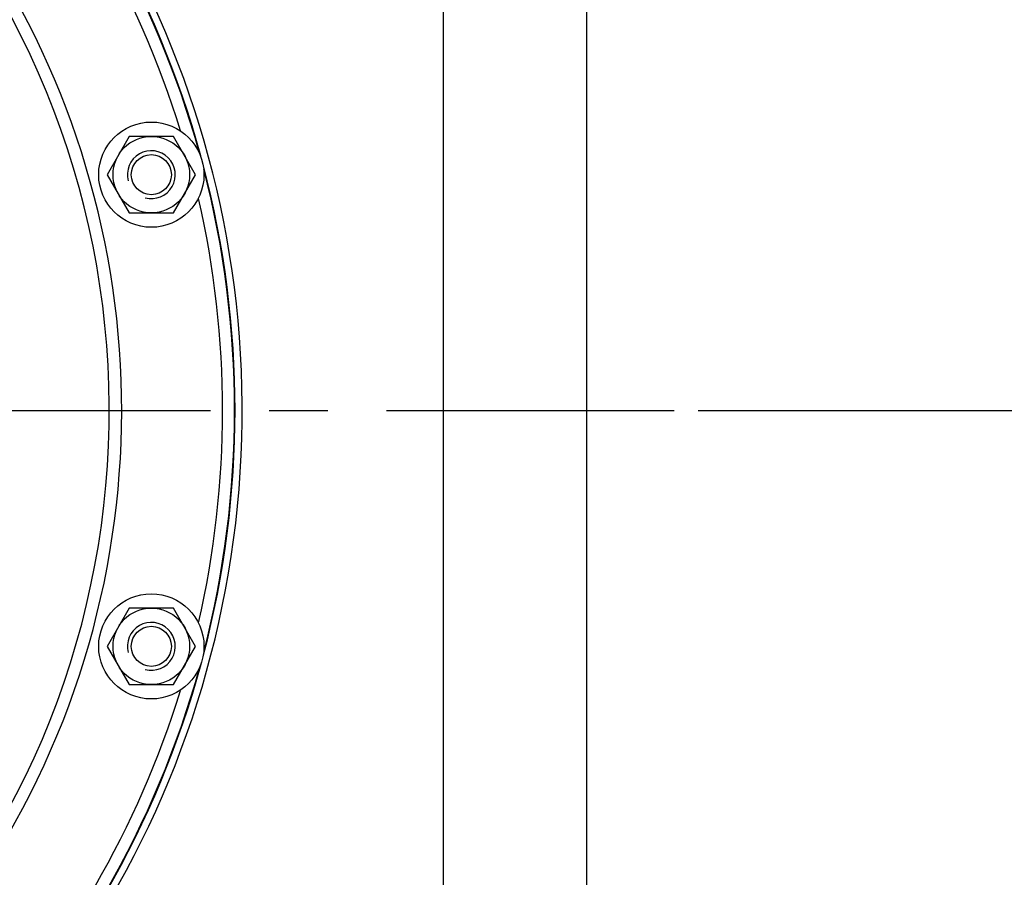
# Model space of a CAD drawing. Units: millimetres. Extents: x 0 to 594, y 0 to 420.
# Drawn here: x 461 to 502, y 259 to 295 of the extents above; entities that cross this region are included whole.
import ezdxf

# ---------------------------------------------------------------- set-up
doc = ezdxf.new("R2010")
doc.units = ezdxf.units.MM
doc.header["$LTSCALE"] = 32.67
doc.linetypes.add('CENTER', pattern=[0.6, 0.375, -0.075, 0.075, -0.075])
doc.layers.get('0').update_dxf_attribs({"linetype": 'CONTINUOUS'})
for name, color, linetype in [('02___PRT_ALL_AXES', 7, 'CONTINUOUS'), ('AXE', 7, 'CONTINUOUS'), ('AXE_ASM_REF', 7, 'CONTINUOUS'), ('SOLIDES', 7, 'CONTINUOUS')]:
    doc.layers.add(name, color=color, linetype=linetype)
doc.styles.get("Standard").update_dxf_attribs({"font": 'txt', "width": 0.85})
doc.styles.add('TEXTSTYLE_5', font='gdt', dxfattribs={"width": 0.85})
doc.dimstyles.new('DIMSTYLE_1', dxfattribs={"dimtxt": 3.5, "dimasz": 3.5, "dimexe": 1.5, "dimexo": 1, "dimgap": 0.875, "dimtad": 1, "dimdec": 4, "dimlfac": 5, "dimtxsty": 'STANDARD', "dimblk": '_FILLED', "dimblk1": '_FILLED', "dimblk2": '_FILLED', "dimcen": 0.09, "dimclrt": 5, "dimadec": 0, "dimazin": 0, "dimtp": 0.0001, "dimtm": 0.0001, "dimtfac": 1, "dimtdec": 4, "dimtofl": 0, "dimtmove": 0, "dimatfit": 3, "dimldrblk": '_FILLED', "dimfxl": 1, "dimtolj": 1, "dimarcsym": 0})
doc.dimstyles.new('DIMSTYLE_2', dxfattribs={"dimtxt": 3.5, "dimasz": 3.5, "dimexe": 1.5, "dimexo": 1, "dimtad": 1, "dimdec": 4, "dimlfac": 5, "dimtxsty": 'STANDARD', "dimblk": '_FILLED', "dimblk1": '_FILLED', "dimblk2": '_FILLED', "dimcen": 0.09, "dimclrt": 5, "dimadec": 0, "dimazin": 0, "dimtp": 0.0001, "dimtm": 0.0001, "dimtfac": 1, "dimtdec": 4, "dimtmove": 0, "dimatfit": 2, "dimldrblk": '_FILLED', "dimfxl": 1, "dimtolj": 1, "dimarcsym": 0})

# ---------------------------------------------------------------- blocks, each defined once
blk = doc.blocks.new('_FILLED')
at = {"color": 0, "linetype": 'BYBLOCK'}
blk.add_solid([(0, 0), (-1, 0.214), (-1, -0.214)], dxfattribs=at)
blk = doc.blocks.new('*D3')
at = {"color": 2, "linetype": 'CONTINUOUS'}
for p, q in [((460.032, 299.812), (518.229, 299.812)), ((516.729, 299.812), (516.729, 289.312)), ((516.729, 278.812), (516.729, 289.312)), ((489.683, 278.812), (518.229, 278.812))]:
    blk.add_line(p, q, dxfattribs=at)
at = {"color": 2, "linetype": 'CONTINUOUS', "xscale": 3.5, "yscale": 3.5, "zscale": 3.5}
for p, rotation in [((516.729, 299.812), 90), ((516.729, 278.812), 270)]:
    blk.add_blockref('_FILLED', p, dxfattribs=dict(at, rotation=rotation))
at = {"color": 5, "linetype": 'CONTINUOUS', "insert": (512.354, 289.312), "char_height": 3.5, "width": 8.925, "attachment_point": 2, "rotation": 90, "line_spacing_factor": 0.9}
blk.add_mtext('105', dxfattribs=at)
blk = doc.blocks.new('*D4')
at = {"color": 2, "linetype": 'CONTINUOUS'}
for p, q in [((489.683, 278.812), (518.229, 278.812)), ((516.729, 278.812), (516.729, 257.712)), ((516.729, 236.612), (516.729, 257.712)), ((511.432, 236.612), (518.229, 236.612))]:
    blk.add_line(p, q, dxfattribs=at)
at = {"color": 2, "linetype": 'CONTINUOUS', "xscale": 3.5, "yscale": 3.5, "zscale": 3.5}
for p, rotation in [((516.729, 278.812), 90), ((516.729, 236.612), 270)]:
    blk.add_blockref('_FILLED', p, dxfattribs=dict(at, rotation=rotation))
at = {"color": 5, "linetype": 'CONTINUOUS', "insert": (512.354, 257.712), "char_height": 3.5, "width": 8.925, "attachment_point": 2, "rotation": 90, "line_spacing_factor": 0.9}
blk.add_mtext('211', dxfattribs=at)
blk = doc.blocks.new('*D10')
at = {"color": 2, "linetype": 'CONTINUOUS'}
for p, q in [((390.065, 271.671), (373.568, 268.723)), ((371.768, 268.723), (349.776, 268.723)), ((373.568, 268.723), (371.768, 268.723))]:
    blk.add_line(p, q, dxfattribs=at)
at = {"color": 2, "linetype": 'CONTINUOUS', "xscale": 3.5, "yscale": 3.5, "zscale": 3.5, "rotation": 10.1301092292}
blk.add_blockref('_FILLED', (390.065, 271.671), dxfattribs=at)
at = {"color": 5, "linetype": 'CONTINUOUS', "insert": (367.568, 273.098), "char_height": 3.5, "width": 13.59167, "attachment_point": 3, "line_spacing_factor": 0.9, "style": 'TEXTSTYLE_5'}
blk.add_mtext('{\\Fgdt;n}\\Ftxt;406', dxfattribs=at)

msp = doc.modelspace()

# ---------------------------------------------------------------- linework, layer by layer
at = {"color": 7, "linetype": 'CONTINUOUS'}
for p, q in [((465.909996, 290.272587), (464.986235, 288.672587)), ((467.757516, 290.272587), (465.909996, 290.272587)), ((468.681277, 288.672587), (467.757516, 290.272587)), ((464.986235, 288.672587), (465.909996, 287.072587)), ((467.757516, 287.072587), (468.681277, 288.672587)), ((465.909996, 287.072587), (467.757516, 287.072587)), ((465.909996, 270.550576), (464.986235, 268.950576)), ((467.757516, 270.550576), (465.909996, 270.550576)), ((468.681277, 268.950576), (467.757516, 270.550576)), ((464.986235, 268.950576), (465.909996, 267.350576)), ((467.757516, 267.350576), (468.681277, 268.950576)), ((465.909996, 267.350576), (467.757516, 267.350576))]:
    msp.add_line(p, q, dxfattribs=at)
for centre in [(466.833756, 288.672587), (466.833756, 268.950576)]:
    msp.add_circle(centre, 1.6, dxfattribs=at)
msp.add_arc((430.031982, 278.811582), 40.6, 293.5712887, 59.1370854, dxfattribs=at)
at = {"color": 2, "linetype": 'CONTINUOUS'}
for centre in [(466.833756, 288.672587), (466.833756, 268.950576)]:
    msp.add_arc(centre, 1, 255, 195, dxfattribs=at)
at = {"layer": '02___PRT_ALL_AXES', "color": 7, "linetype": 'CONTINUOUS'}
for centre in [(466.833756, 288.672587), (466.833756, 268.950576)]:
    msp.add_circle(centre, 2.2, dxfattribs=at)
at = {"layer": 'AXE', "color": 7, "linetype": 'CONTINUOUS'}
for centre in [(466.833756, 288.672587), (466.833756, 268.950576)]:
    msp.add_circle(centre, 0.837625, dxfattribs=at)
at = {"layer": 'AXE_ASM_REF', "color": 2, "linetype": 'CENTER'}
msp.add_line((437.456982, 278.811582), (488.683364, 278.811582), dxfattribs=at)
at = {"layer": 'SOLIDES', "color": 7, "linetype": 'CONTINUOUS'}
for p, q in [((479.031982, 303.894648), (479.031982, 241.611582)), ((485.031982, 199.211582), (485.031982, 303.894648))]:
    msp.add_line(p, q, dxfattribs=at)
for radius, start, end in [(40.3, 15.3261049, 44.6983062), (40.278145, 15.5544814, 44.4784733), (40.3, 345.3200592, 14.7156012), (40.278145, 345.5541712, 14.4949055), (40.3, 315.3159752, 344.7339324), (40.278145, 315.5513254, 344.5155191)]:
    msp.add_arc((430.031982, 278.811582), radius, start, end, dxfattribs=at)
at = {"layer": 'SOLIDES', "color": 9, "linetype": 'CONTINUOUS'}
for radius, start, end in [(39.778164, 17.0980532, 42.8884753), (35.561067, 135.3684855, 46.3472767), (35.041452, 136.2232825, 45.1583623), (39.778164, 347.1043931, 12.8845234), (39.778164, 317.1104684, 342.8875302)]:
    msp.add_arc((430.031982, 278.811582), radius, start, end, dxfattribs=at)

# ---------------------------------------------------------------- dimensions: what is measured, and where the dimension line sits
at = {"color": 2, "linetype": 'CONTINUOUS'}
for base, p1, p2, picture, middle in [((516.728758, 278.811582), (459.031982, 299.811582), (488.683364, 278.811582), '*D3', (516.728758, 289.776431)), ((516.728758, 236.611582), (488.683364, 278.811582), (510.431982, 236.611582), '*D4', (516.728758, 257.339704))]:
    dim = msp.add_linear_dim(base=base, p1=p1, p2=p2, angle=270, dimstyle='DIMSTYLE_1', dxfattribs=at)
    dim.commit()
    dim.dimension.update_dxf_attribs({"geometry": picture, "text_midpoint": middle, "dimtype": 160})
dim = msp.add_diameter_dim_2p(p1=(390.0649, 271.670689), p2=(469.999064, 285.952475), text='%%c<>', dimstyle='DIMSTYLE_2', override={"dimtih": 1, "dimtoh": 1, "dimpost": '<>'}, dxfattribs=at)
dim.commit()
dim.dimension.update_dxf_attribs({"geometry": '*D10', "text_midpoint": (360.771821, 271.348136), "dimtype": 163})

doc.saveas('drawing.dxf')
